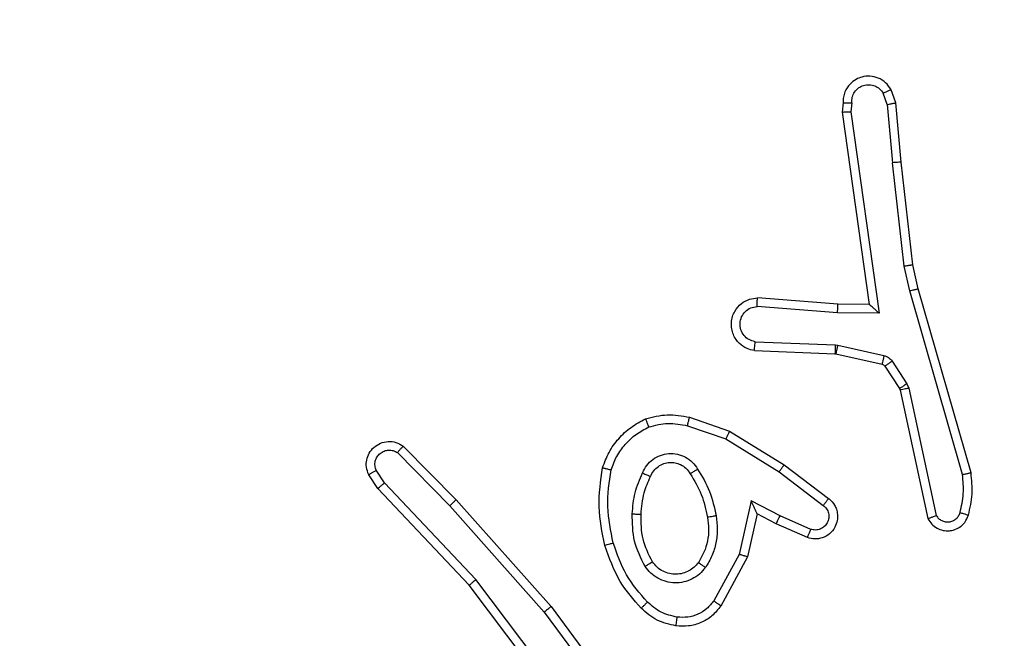
# Model space of a CAD drawing. Units: millimetres. Extents: x -271 to 1775, y 26 to 1209.
# Drawn here: x 516 to 518, y 306 to 308 of the extents above; entities that cross this region are included whole.
import ezdxf

# ---------------------------------------------------------------- set-up
doc = ezdxf.new("R2010")
doc.units = ezdxf.units.MM
doc.header["$PDSIZE"] = -1
doc.layers.add('VP-DIM', color=7, linetype='Continuous')
doc.layers.add('VP-EQ', color=7, linetype='Continuous', true_color=0x8a3492)
doc.dimstyles.get("Standard").update_dxf_attribs({"dimtxt": 14, "dimasz": 20, "dimexe": 20, "dimexo": 50, "dimgap": 20, "dimtad": 0, "dimdec": 0, "dimzin": 0, "dimdsep": 46, "dimtxsty": 'Standard', "dimcen": -0.09, "dimadec": 0, "dimazin": 0, "dimtfac": 1, "dimtdec": 4, "dimtofl": 0, "dimtmove": 0, "dimatfit": 3, "dimfxl": 70, "dimfxlon": 1, "dimtolj": 1, "dimtzin": 0, "dimarcsym": 0})

# ---------------------------------------------------------------- blocks, each defined once
blk = doc.blocks.new('*D268')
at = {"layer": 'Defpoints', "color": 0}
for p in [(258.6898, 665.6287), (480.5685, 25.7369), (853.6292, 25.7369)]:
    blk.add_point(p, dxfattribs=at)
at = {"layer": 'VP-DIM', "color": 0, "lineweight": -2}
for p, q in [((783.6292, 665.6287), (873.6292, 665.6287)), ((853.6292, 645.6287), (853.6292, 360.0212)), ((853.6292, 45.7369), (853.6292, 285.0212)), ((783.6292, 25.7369), (873.6292, 25.7369))]:
    blk.add_line(p, q, dxfattribs=at)
at = {"layer": 'VP-DIM', "color": 0}
for points in [[(856.9625, 645.6287), (850.2958, 645.6287), (853.6292, 665.6287)], [(850.2958, 45.7369), (856.9625, 45.7369), (853.6292, 25.7369)]]:
    blk.add_solid(points, dxfattribs=at)
at = {"layer": 'VP-DIM', "color": 0, "insert": (853.6292, 322.5212), "char_height": 14, "attachment_point": 5, "rotation": 90}
blk.add_mtext('\\A1;640', dxfattribs=at)
blk = doc.blocks.new('*D269')
at = {"layer": 'Defpoints', "color": 0}
for p in [(676.1897, 806.2389), (676.1897, 268.2587), (10.8651, 268.219)]:
    blk.add_point(p, dxfattribs=at)
at = {"layer": 'VP-DIM', "color": 0, "lineweight": -2}
for p, q in [((10.8651, 736.2389), (10.8651, 826.2389)), ((676.1897, 736.2389), (676.1897, 826.2389)), ((30.8651, 806.2389), (303.4875, 806.2389)), ((656.1897, 806.2389), (380.8208, 806.2389))]:
    blk.add_line(p, q, dxfattribs=at)
at = {"layer": 'VP-DIM', "color": 0}
for points in [[(30.8651, 809.5722), (30.8651, 802.9055), (10.8651, 806.2389)], [(656.1897, 802.9055), (656.1897, 809.5722), (676.1897, 806.2389)]]:
    blk.add_solid(points, dxfattribs=at)
at = {"layer": 'VP-DIM', "color": 0, "insert": (342.1542, 806.2389), "char_height": 14, "attachment_point": 5}
blk.add_mtext('\\A1;665', dxfattribs=at)
blk = doc.blocks.new('*D270')
at = {"layer": 'Defpoints', "color": 0}
for p in [(525.1897, 723.7396), (525.1897, 288.5996), (160.8659, 262.8796)]:
    blk.add_point(p, dxfattribs=at)
at = {"layer": 'VP-DIM', "color": 0, "lineweight": -2}
for p, q in [((160.8659, 653.7396), (160.8659, 743.7396)), ((525.1897, 653.7396), (525.1897, 743.7396)), ((180.8659, 723.7396), (296.5587, 723.7396)), ((505.1897, 723.7396), (373.892, 723.7396))]:
    blk.add_line(p, q, dxfattribs=at)
at = {"layer": 'VP-DIM', "color": 0}
for points in [[(180.8659, 727.0729), (180.8659, 720.4062), (160.8659, 723.7396)], [(505.1897, 720.4062), (505.1897, 727.0729), (525.1897, 723.7396)]]:
    blk.add_solid(points, dxfattribs=at)
at = {"layer": 'VP-DIM', "color": 0, "insert": (335.2254, 723.7396), "char_height": 14, "attachment_point": 5}
blk.add_mtext('\\A1;365', dxfattribs=at)
blk = doc.blocks.new('*D271')
at = {"layer": 'Defpoints', "color": 0}
for p in [(281.5898, 464.8158), (512.3554, 176.6554), (754.9726, 176.6554)]:
    blk.add_point(p, dxfattribs=at)
at = {"layer": 'VP-DIM', "color": 0, "lineweight": -2}
for p, q in [((684.9726, 464.8158), (774.9726, 464.8158)), ((754.9726, 444.8158), (754.9726, 351.2901)), ((754.9726, 196.6554), (754.9726, 276.2901)), ((684.9726, 176.6554), (774.9726, 176.6554))]:
    blk.add_line(p, q, dxfattribs=at)
at = {"layer": 'VP-DIM', "color": 0}
for points in [[(758.3059, 444.8158), (751.6392, 444.8158), (754.9726, 464.8158)], [(751.6392, 196.6554), (758.3059, 196.6554), (754.9726, 176.6554)]]:
    blk.add_solid(points, dxfattribs=at)
at = {"layer": 'VP-DIM', "color": 0, "insert": (754.9726, 313.7901), "char_height": 14, "attachment_point": 5, "rotation": 90}
blk.add_mtext('\\A1;290', dxfattribs=at)
blk = doc.blocks.new('RC1408_')
at = {"color": 0, "linetype": 'Continuous', "lineweight": 25}
for p, q in [((3347.6378, 835.4018), (3347.6287, 835.4279)), ((3347.6575, 835.4056), (3347.647, 835.4356)), ((3347.5368, 835.4056), (3347.5348, 835.3845)), ((3347.5569, 835.4058), (3347.555, 835.3855)), ((3347.6378, 835.4018), (3347.6501, 835.2688)), ((3347.67, 835.2703), (3347.6575, 835.4056)), ((3347.5348, 835.3845), (3347.5965, 834.9449)), ((3347.555, 835.3855), (3347.6196, 834.9251)), ((3347.6768, 835.0329), (3347.6501, 835.2688)), ((3347.6965, 835.0358), (3347.67, 835.2703)), ((3347.6895, 834.9763), (3347.6768, 835.0329)), ((3347.7088, 834.9809), (3347.6965, 835.0358)), ((3347.81, 834.5563), (3347.6895, 834.9763)), ((3347.8295, 834.5604), (3347.7088, 834.9809)), ((3347.5251, 834.9456), (3347.3411, 834.96)), ((3347.5243, 834.926), (3347.3405, 834.9403)), ((3347.6196, 834.9251), (3347.5243, 834.926)), ((3347.5965, 834.9449), (3347.5251, 834.9456)), ((3347.336, 834.8599), (3347.5193, 834.8526)), ((3347.3343, 834.8396), (3347.5184, 834.8322)), ((3347.5193, 834.8526), (3347.5247, 834.8519)), ((3347.5247, 834.8519), (3347.6304, 834.8283)), ((3347.5184, 834.8322), (3347.5203, 834.832)), ((3347.5203, 834.832), (3347.626, 834.8084)), ((3347.6493, 834.8153), (3347.6829, 834.764)), ((3347.6325, 834.804), (3347.6661, 834.7527)), ((3347.6661, 834.7527), (3347.6676, 834.7491)), ((3347.6676, 834.7491), (3347.7309, 834.4556)), ((3347.6829, 834.764), (3347.6872, 834.7537)), ((3347.6872, 834.7537), (3347.7499, 834.4628)), ((3347.1859, 834.6871), (3347.2777, 834.6552)), ((3347.1813, 834.6679), (3347.2686, 834.6377)), ((3347.2777, 834.6552), (3347.4023, 834.5784)), ((3347.2686, 834.6377), (3347.3907, 834.5624)), ((3346.5315, 834.6213), (3346.6525, 834.4985)), ((3346.5182, 834.6064), (3346.6377, 834.485)), ((3346.489, 834.5372), (3346.4697, 834.566)), ((3347.4023, 834.5784), (3347.504, 834.5014)), ((3346.4735, 834.5244), (3346.4525, 834.5559)), ((3347.3907, 834.5624), (3347.4917, 834.4859)), ((3346.6824, 834.3032), (3346.4735, 834.5244)), ((3346.6975, 834.3163), (3346.489, 834.5372)), ((3346.6525, 834.4985), (3346.8695, 834.2546)), ((3347.3266, 834.4966), (3347.2993, 834.3738)), ((3347.393, 834.462), (3347.3266, 834.4966)), ((3346.6377, 834.485), (3346.8539, 834.2421)), ((3347.3405, 834.4666), (3347.3186, 834.3681)), ((3347.3843, 834.4437), (3347.3405, 834.4666)), ((3347.463, 834.4311), (3347.393, 834.462)), ((3347.4556, 834.4122), (3347.3843, 834.4437)), ((3347.2993, 834.3738), (3347.2413, 834.2678)), ((3347.3186, 834.3681), (3347.2575, 834.2558)), ((3346.9236, 834.0165), (3346.6975, 834.3163)), ((3346.9076, 834.0045), (3346.6824, 834.3032)), ((3346.8695, 834.2546), (3347.0399, 834.0244)), ((3346.8539, 834.2421), (3347.0221, 834.0147))]:
    blk.add_line(p, q, dxfattribs=at)
for points, knots in [([(3347.647, 835.4356), (3347.6431, 835.4414), (3347.6355, 835.4528), (3347.6178, 835.4634), (3347.5987, 835.4678), (3347.5812, 835.4659), (3347.5656, 835.4596), (3347.5513, 835.4486), (3347.5417, 835.4338), (3347.5371, 835.4186), (3347.5369, 835.4101), (3347.5368, 835.4056)], [0, 0, 0, 0, 0.131639, 0.258828, 0.381563, 0.499845, 0.587763, 0.700355, 0.837494, 0.915653, 1, 1, 1, 1]), ([(3347.5569, 835.4058), (3347.557, 835.4101), (3347.5572, 835.4188), (3347.5629, 835.4309), (3347.5719, 835.4404), (3347.5837, 835.4463), (3347.5968, 835.448), (3347.6096, 835.4453), (3347.6211, 835.4385), (3347.6262, 835.4315), (3347.6287, 835.4279)], [0, 0, 0, 0, 0.124999, 0.249998, 0.375109, 0.499952, 0.625013, 0.749788, 0.874847, 1, 1, 1, 1]), ([(3347.647, 835.4356), (3347.6467, 835.4355), (3347.6462, 835.4354), (3347.6431, 835.4342), (3347.6396, 835.4327), (3347.6363, 835.4313), (3347.6326, 835.4297), (3347.63, 835.4285), (3347.6287, 835.4279)], [0, 0, 0, 0, 0.22294, 0.463421, 0.590535, 0.722354, 0.858973, 1, 1, 1, 1]), ([(3347.5368, 835.4056), (3347.5369, 835.4057), (3347.5371, 835.4057), (3347.5384, 835.4058), (3347.5404, 835.4059), (3347.5439, 835.4059), (3347.5494, 835.4059), (3347.5544, 835.4058), (3347.5569, 835.4058)], [0, 0, 0, 0, 0.1335839, 0.2648618, 0.3936458, 0.5197965, 0.7643956, 1, 1, 1, 1]), ([(3347.6378, 835.4018), (3347.6394, 835.4022), (3347.6425, 835.4029), (3347.6467, 835.4038), (3347.6503, 835.4045), (3347.6538, 835.4052), (3347.6568, 835.4057), (3347.6572, 835.4057), (3347.6575, 835.4056)], [0, 0, 0, 0, 0.155876, 0.303052, 0.441086, 0.570292, 0.80233, 1, 1, 1, 1]), ([(3347.5348, 835.3845), (3347.535, 835.3846), (3347.5355, 835.3847), (3347.5385, 835.385), (3347.5422, 835.3851), (3347.5458, 835.3852), (3347.5502, 835.3853), (3347.5534, 835.3854), (3347.555, 835.3855)], [0, 0, 0, 0, 0.1981621, 0.4303063, 0.5594798, 0.6975307, 0.844478, 1, 1, 1, 1]), ([(3347.67, 835.2703), (3347.6696, 835.2704), (3347.669, 835.2705), (3347.6645, 835.2702), (3347.6579, 835.2696), (3347.6527, 835.269), (3347.6501, 835.2688)], [0, 0, 0, 0, 0.250161, 0.5, 0.749839, 1, 1, 1, 1]), ([(3347.6768, 835.0329), (3347.6784, 835.0332), (3347.6815, 835.0337), (3347.6858, 835.0344), (3347.6893, 835.0349), (3347.6929, 835.0354), (3347.6959, 835.0358), (3347.6963, 835.0358), (3347.6965, 835.0358)], [0, 0, 0, 0, 0.155255, 0.302039, 0.440023, 0.569211, 0.80156, 1, 1, 1, 1]), ([(3347.6895, 834.9763), (3347.6913, 834.9768), (3347.6946, 834.9776), (3347.6991, 834.9787), (3347.7027, 834.9796), (3347.706, 834.9804), (3347.7084, 834.9809), (3347.7087, 834.9809), (3347.7088, 834.9809)], [0, 0, 0, 0, 0.174036, 0.334239, 0.480175, 0.612075, 0.833827, 1, 1, 1, 1]), ([(3347.3343, 834.8396), (3347.3285, 834.8408), (3347.3159, 834.8436), (3347.3016, 834.8535), (3347.2917, 834.8651), (3347.2856, 834.8765), (3347.2818, 834.8896), (3347.2811, 834.9036), (3347.2836, 834.9171), (3347.2902, 834.9327), (3347.3031, 834.9476), (3347.3219, 834.958), (3347.335, 834.9594), (3347.3411, 834.96)], [0, 0, 0, 0, 0.096991, 0.213448, 0.279264, 0.349983, 0.425604, 0.504881, 0.580474, 0.652204, 0.78343, 0.899382, 1, 1, 1, 1]), ([(3347.3405, 834.9403), (3347.3406, 834.9428), (3347.3407, 834.9478), (3347.3409, 834.9543), (3347.341, 834.958), (3347.3411, 834.9597), (3347.3411, 834.9599), (3347.3411, 834.96)], [0, 0, 0, 0, 0.238275, 0.484002, 0.737276, 0.867703, 1, 1, 1, 1]), ([(3347.336, 834.8599), (3347.3311, 834.8612), (3347.3214, 834.8637), (3347.3099, 834.8738), (3347.3026, 834.8871), (3347.3006, 834.9022), (3347.3042, 834.917), (3347.313, 834.9294), (3347.3256, 834.9382), (3347.3355, 834.9396), (3347.3405, 834.9403)], [0, 0, 0, 0, 0.1249954, 0.2500157, 0.3749539, 0.4999825, 0.6249383, 0.749968, 0.8749067, 1, 1, 1, 1]), ([(3347.5243, 834.926), (3347.5244, 834.9286), (3347.5247, 834.9337), (3347.525, 834.9402), (3347.5252, 834.9447), (3347.5252, 834.9453), (3347.5251, 834.9456)], [0, 0, 0, 0, 0.25044, 0.500122, 0.750059, 1, 1, 1, 1]), ([(3347.6196, 834.9251), (3347.6166, 834.9277), (3347.6117, 834.9321), (3347.6055, 834.9374), (3347.6015, 834.9409), (3347.5988, 834.9432), (3347.597, 834.9446), (3347.5967, 834.9448), (3347.5965, 834.9449)], [0, 0, 0, 0, 0.300648, 0.5031489, 0.6510683, 0.7809636, 0.8957951, 1, 1, 1, 1]), ([(3347.3343, 834.8396), (3347.3343, 834.8397), (3347.3343, 834.8399), (3347.3344, 834.8412), (3347.3345, 834.8432), (3347.3348, 834.8467), (3347.3353, 834.8523), (3347.3358, 834.8574), (3347.336, 834.8599)], [0, 0, 0, 0, 0.13215, 0.262441, 0.390664, 0.516645, 0.762033, 1, 1, 1, 1]), ([(3347.5193, 834.8526), (3347.5191, 834.8496), (3347.5189, 834.8437), (3347.5186, 834.8369), (3347.5185, 834.833), (3347.5185, 834.8325), (3347.5184, 834.8322)], [0, 0, 0, 0, 0.279842, 0.559052, 0.779474, 1, 1, 1, 1]), ([(3347.5247, 834.8519), (3347.524, 834.849), (3347.5227, 834.8432), (3347.5213, 834.8366), (3347.5205, 834.8327), (3347.5204, 834.8322), (3347.5203, 834.832)], [0, 0, 0, 0, 0.279841, 0.559052, 0.779474, 1, 1, 1, 1]), ([(3347.6304, 834.8283), (3347.6298, 834.8254), (3347.6285, 834.8196), (3347.627, 834.813), (3347.6262, 834.8092), (3347.626, 834.8087), (3347.626, 834.8084)], [0, 0, 0, 0, 0.279841, 0.559052, 0.779475, 1, 1, 1, 1]), ([(3347.6304, 834.8283), (3347.6323, 834.8278), (3347.6361, 834.8267), (3347.6412, 834.8237), (3347.6458, 834.82), (3347.6481, 834.8168), (3347.6493, 834.8153)], [0, 0, 0, 0, 0.249951, 0.499996, 0.750043, 1, 1, 1, 1]), ([(3347.6493, 834.8153), (3347.6468, 834.8136), (3347.6419, 834.8104), (3347.6363, 834.8067), (3347.6331, 834.8044), (3347.6327, 834.8041), (3347.6325, 834.804)], [0, 0, 0, 0, 0.279841, 0.55906, 0.779479, 1, 1, 1, 1]), ([(3347.626, 834.8084), (3347.6273, 834.808), (3347.6299, 834.8072), (3347.6316, 834.805), (3347.6325, 834.804)], [0, 0, 0, 0, 0.4842255, 1, 1, 1, 1]), ([(3347.6829, 834.764), (3347.6804, 834.7624), (3347.6755, 834.7591), (3347.6699, 834.7554), (3347.6667, 834.7532), (3347.6663, 834.7528), (3347.6661, 834.7527)], [0, 0, 0, 0, 0.279841, 0.55906, 0.779479, 1, 1, 1, 1]), ([(3347.6872, 834.7537), (3347.6846, 834.7531), (3347.6795, 834.752), (3347.673, 834.7505), (3347.6685, 834.7495), (3347.6679, 834.7492), (3347.6676, 834.7491)], [0, 0, 0, 0, 0.250169, 0.5, 0.749831, 1, 1, 1, 1]), ([(3347.0853, 834.6835), (3347.1018, 834.6878), (3347.135, 834.6966), (3347.1688, 834.6903), (3347.1859, 834.6871)], [0, 0, 0, 0, 0.495069, 1, 1, 1, 1]), ([(3347.0853, 834.6835), (3347.0854, 834.6833), (3347.0856, 834.6829), (3347.0866, 834.6803), (3347.088, 834.677), (3347.0893, 834.6737), (3347.0909, 834.6696), (3347.092, 834.6667), (3347.0926, 834.6651)], [0, 0, 0, 0, 0.192677, 0.4232, 0.552875, 0.692139, 0.841337, 1, 1, 1, 1]), ([(3347.1813, 834.6679), (3347.1817, 834.6694), (3347.1823, 834.6722), (3347.1832, 834.6761), (3347.184, 834.6795), (3347.1849, 834.6832), (3347.1857, 834.6864), (3347.1858, 834.6869), (3347.1859, 834.6871)], [0, 0, 0, 0, 0.141032, 0.277681, 0.409534, 0.536687, 0.777199, 1, 1, 1, 1]), ([(3347.0065, 834.5671), (3347.0105, 834.5776), (3347.0184, 834.5986), (3347.0384, 834.6259), (3347.0629, 834.6493), (3347.0827, 834.6599), (3347.0926, 834.6651)], [0, 0, 0, 0, 0.2499305, 0.5000048, 0.7500763, 1, 1, 1, 1]), ([(3347.0926, 834.6651), (3347.1073, 834.6689), (3347.1367, 834.6764), (3347.1664, 834.6708), (3347.1813, 834.6679)], [0, 0, 0, 0, 0.500003, 1, 1, 1, 1]), ([(3347.2777, 834.6552), (3347.2775, 834.655), (3347.2772, 834.6544), (3347.2751, 834.6504), (3347.2721, 834.6446), (3347.2698, 834.64), (3347.2686, 834.6377)], [0, 0, 0, 0, 0.249911, 0.499857, 0.749542, 1, 1, 1, 1]), ([(3346.4525, 834.5559), (3346.4503, 834.5616), (3346.4463, 834.5725), (3346.4473, 834.5899), (3346.4531, 834.6058), (3346.464, 834.6193), (3346.4791, 834.6289), (3346.4968, 834.6329), (3346.5155, 834.631), (3346.5261, 834.6245), (3346.5315, 834.6213)], [0, 0, 0, 0, 0.130732, 0.245053, 0.364098, 0.485855, 0.610325, 0.737506, 0.867398, 1, 1, 1, 1]), ([(3346.4697, 834.566), (3346.4686, 834.5694), (3346.4663, 834.5762), (3346.4671, 834.587), (3346.4712, 834.597), (3346.4782, 834.6051), (3346.4875, 834.6106), (3346.4981, 834.6128), (3346.5089, 834.6116), (3346.5151, 834.6081), (3346.5182, 834.6064)], [0, 0, 0, 0, 0.125135, 0.250194, 0.37498, 0.500063, 0.624935, 0.750013, 0.875002, 1, 1, 1, 1]), ([(3346.5315, 834.6213), (3346.5313, 834.6211), (3346.5309, 834.6207), (3346.5286, 834.6182), (3346.526, 834.6153), (3346.5236, 834.6127), (3346.521, 834.6096), (3346.5191, 834.6075), (3346.5182, 834.6064)], [0, 0, 0, 0, 0.226822, 0.468459, 0.595314, 0.726289, 0.861259, 1, 1, 1, 1]), ([(3347.0784, 834.5601), (3347.0813, 834.566), (3347.0871, 834.5778), (3347.1016, 834.5915), (3347.119, 834.601), (3347.1385, 834.6051), (3347.1583, 834.6037), (3347.1769, 834.5969), (3347.1932, 834.5853), (3347.2007, 834.5744), (3347.2044, 834.569)], [0, 0, 0, 0, 0.1249431, 0.249926, 0.3749485, 0.4999539, 0.6249909, 0.7498522, 0.8749049, 1, 1, 1, 1]), ([(3346.4525, 834.5559), (3346.4526, 834.5559), (3346.4527, 834.5561), (3346.4539, 834.5568), (3346.4557, 834.5579), (3346.4587, 834.5597), (3346.4634, 834.5625), (3346.4677, 834.5649), (3346.4697, 834.566)], [0, 0, 0, 0, 0.137904, 0.272289, 0.402936, 0.529716, 0.771895, 1, 1, 1, 1]), ([(3346.9872, 834.5718), (3346.9874, 834.5717), (3346.9879, 834.5717), (3346.9912, 834.5709), (3346.9949, 834.57), (3346.9983, 834.5692), (3347.0023, 834.5682), (3347.0051, 834.5675), (3347.0065, 834.5671)], [0, 0, 0, 0, 0.221743, 0.461784, 0.589074, 0.721308, 0.858369, 1, 1, 1, 1]), ([(3347.0116, 834.3999), (3347.0059, 834.4276), (3346.9944, 834.4831), (3347.0025, 834.5391), (3347.0065, 834.5671)], [0, 0, 0, 0, 0.5, 1, 1, 1, 1]), ([(3347.0967, 834.5517), (3347.0989, 834.5563), (3347.1033, 834.5653), (3347.1142, 834.5754), (3347.1268, 834.5819), (3347.14, 834.5845), (3347.1532, 834.5837), (3347.1661, 834.5794), (3347.1786, 834.5712), (3347.1844, 834.5626), (3347.1874, 834.5582)], [0, 0, 0, 0, 0.133341, 0.261554, 0.384637, 0.50259, 0.612237, 0.730135, 0.859396, 1, 1, 1, 1]), ([(3347.1874, 834.5582), (3347.1875, 834.5583), (3347.1876, 834.5584), (3347.1892, 834.5595), (3347.1918, 834.5611), (3347.195, 834.5632), (3347.1993, 834.5658), (3347.2026, 834.5679), (3347.2044, 834.569)], [0, 0, 0, 0, 0.12491, 0.33305, 0.468489, 0.62459, 0.80193, 1, 1, 1, 1]), ([(3347.2044, 834.569), (3347.2144, 834.5524), (3347.2345, 834.519), (3347.2426, 834.481), (3347.2467, 834.462)], [0, 0, 0, 0, 0.500001, 1, 1, 1, 1]), ([(3347.4023, 834.5784), (3347.4021, 834.5782), (3347.4017, 834.5777), (3347.399, 834.5741), (3347.3952, 834.5688), (3347.3922, 834.5645), (3347.3907, 834.5624)], [0, 0, 0, 0, 0.250166, 0.5, 0.749834, 1, 1, 1, 1]), ([(3347.0551, 834.4665), (3347.0564, 834.4828), (3347.059, 834.5152), (3347.0719, 834.5451), (3347.0784, 834.5601)], [0, 0, 0, 0, 0.5, 1, 1, 1, 1]), ([(3347.0751, 834.4653), (3347.0766, 834.4821), (3347.0792, 834.5121), (3347.0914, 834.5396), (3347.0967, 834.5517)], [0, 0, 0, 0, 0.558771, 1, 1, 1, 1]), ([(3347.0784, 834.5601), (3347.0803, 834.5592), (3347.0839, 834.5576), (3347.0886, 834.5556), (3347.092, 834.554), (3347.0948, 834.5527), (3347.0965, 834.5519), (3347.0967, 834.5518), (3347.0967, 834.5517)], [0, 0, 0, 0, 0.1983427, 0.3758764, 0.532089, 0.6675656, 0.8755516, 1, 1, 1, 1]), ([(3347.8045, 834.4693), (3347.8077, 834.4837), (3347.8142, 834.5124), (3347.8114, 834.5417), (3347.81, 834.5563)], [0, 0, 0, 0, 0.499998, 1, 1, 1, 1]), ([(3347.81, 834.5563), (3347.8115, 834.5567), (3347.8146, 834.5573), (3347.8187, 834.5582), (3347.8222, 834.559), (3347.8258, 834.5597), (3347.8288, 834.5603), (3347.8293, 834.5603), (3347.8295, 834.5604)], [0, 0, 0, 0, 0.152116, 0.296654, 0.433304, 0.562042, 0.796159, 1, 1, 1, 1]), ([(3347.8236, 834.4635), (3347.8272, 834.4795), (3347.8344, 834.5115), (3347.8311, 834.5441), (3347.8295, 834.5604)], [0, 0, 0, 0, 0.499997, 1, 1, 1, 1]), ([(3346.4735, 834.5244), (3346.4736, 834.5245), (3346.4739, 834.5249), (3346.4762, 834.5268), (3346.479, 834.5292), (3346.4819, 834.5315), (3346.4852, 834.5342), (3346.4877, 834.5361), (3346.489, 834.5372)], [0, 0, 0, 0, 0.198398, 0.430688, 0.559864, 0.697857, 0.844679, 1, 1, 1, 1]), ([(3346.6525, 834.4985), (3346.6523, 834.4983), (3346.6519, 834.498), (3346.6494, 834.4959), (3346.6466, 834.4933), (3346.644, 834.4909), (3346.6409, 834.4881), (3346.6388, 834.4861), (3346.6377, 834.485)], [0, 0, 0, 0, 0.2176061, 0.4562882, 0.583913, 0.7171677, 0.8559546, 1, 1, 1, 1]), ([(3347.3405, 834.4666), (3347.3404, 834.4667), (3347.3403, 834.467), (3347.3392, 834.4694), (3347.3376, 834.473), (3347.3351, 834.4783), (3347.3314, 834.4863), (3347.3284, 834.4927), (3347.3266, 834.4966)], [0, 0, 0, 0, 0.1014937, 0.2146155, 0.3448971, 0.4960539, 0.6983568, 1, 1, 1, 1]), ([(3347.504, 834.5014), (3347.5046, 834.501), (3347.51, 834.4968), (3347.5167, 834.4887), (3347.5223, 834.4764), (3347.5248, 834.4645), (3347.5241, 834.4503), (3347.5185, 834.4345), (3347.5067, 834.4201), (3347.4901, 834.411), (3347.4722, 834.408), (3347.461, 834.4108), (3347.4556, 834.4122)], [0, 0, 0, 0, 0.014963, 0.141172, 0.210687, 0.293788, 0.390443, 0.500617, 0.635474, 0.763664, 0.885176, 1, 1, 1, 1]), ([(3347.504, 834.5014), (3347.5039, 834.5013), (3347.5038, 834.5012), (3347.5029, 834.5001), (3347.5016, 834.4985), (3347.4995, 834.4958), (3347.4961, 834.4916), (3347.4931, 834.4878), (3347.4917, 834.4859)], [0, 0, 0, 0, 0.139689, 0.275367, 0.406781, 0.533806, 0.774954, 1, 1, 1, 1]), ([(3347.4917, 834.4859), (3347.4944, 834.4834), (3347.4999, 834.4784), (3347.5042, 834.4679), (3347.5047, 834.4566), (3347.5014, 834.4459), (3347.4945, 834.437), (3347.4849, 834.4311), (3347.4738, 834.4286), (3347.4666, 834.4303), (3347.463, 834.4311)], [0, 0, 0, 0, 0.125138, 0.250266, 0.374982, 0.500059, 0.624875, 0.749994, 0.874997, 1, 1, 1, 1]), ([(3347.0843, 834.3463), (3347.0747, 834.3652), (3347.0557, 834.403), (3347.0553, 834.4454), (3347.0551, 834.4665)], [0, 0, 0, 0, 0.499996, 1, 1, 1, 1]), ([(3347.0551, 834.4665), (3347.0568, 834.4664), (3347.0603, 834.4663), (3347.0648, 834.466), (3347.0686, 834.4658), (3347.0721, 834.4656), (3347.0746, 834.4654), (3347.075, 834.4653), (3347.0751, 834.4653)], [0, 0, 0, 0, 0.169183, 0.325924, 0.469797, 0.600981, 0.825478, 1, 1, 1, 1]), ([(3347.2467, 834.462), (3347.2481, 834.4518), (3347.2508, 834.4312), (3347.247, 834.4002), (3347.2383, 834.3703), (3347.2276, 834.3525), (3347.2223, 834.3436)], [0, 0, 0, 0, 0.249948, 0.500001, 0.75005, 1, 1, 1, 1]), ([(3347.2467, 834.462), (3347.2441, 834.4616), (3347.239, 834.4606), (3347.2325, 834.4594), (3347.228, 834.4585), (3347.2274, 834.4584), (3347.2271, 834.4583)], [0, 0, 0, 0, 0.250169, 0.499998, 0.749827, 1, 1, 1, 1]), ([(3347.3843, 834.4437), (3347.3844, 834.444), (3347.3846, 834.4447), (3347.3865, 834.4489), (3347.3895, 834.4549), (3347.3918, 834.4596), (3347.393, 834.462)], [0, 0, 0, 0, 0.250175, 0.5, 0.749825, 1, 1, 1, 1]), ([(3347.7309, 834.4556), (3347.7336, 834.4512), (3347.7389, 834.4425), (3347.7513, 834.4334), (3347.7652, 834.4281), (3347.779, 834.4273), (3347.792, 834.4299), (3347.8044, 834.436), (3347.8167, 834.447), (3347.8212, 834.4578), (3347.8236, 834.4635)], [0, 0, 0, 0, 0.128811, 0.254886, 0.378226, 0.500367, 0.595351, 0.71033, 0.845239, 1, 1, 1, 1]), ([(3347.7309, 834.4556), (3347.7311, 834.4557), (3347.7317, 834.456), (3347.735, 834.4572), (3347.7387, 834.4586), (3347.7421, 834.4598), (3347.7459, 834.4613), (3347.7486, 834.4623), (3347.7499, 834.4628)], [0, 0, 0, 0, 0.228554, 0.470566, 0.597211, 0.72775, 0.862079, 1, 1, 1, 1]), ([(3347.7499, 834.4628), (3347.7516, 834.4604), (3347.755, 834.4557), (3347.7623, 834.4508), (3347.7706, 834.4481), (3347.7794, 834.4478), (3347.7879, 834.4501), (3347.7953, 834.4547), (3347.8013, 834.4612), (3347.8035, 834.4666), (3347.8045, 834.4693)], [0, 0, 0, 0, 0.1251065, 0.2501489, 0.3751171, 0.5001677, 0.6249907, 0.7500246, 0.8749822, 1, 1, 1, 1]), ([(3347.8045, 834.4693), (3347.807, 834.4686), (3347.812, 834.4671), (3347.8184, 834.4652), (3347.8228, 834.4638), (3347.8233, 834.4636), (3347.8236, 834.4635)], [0, 0, 0, 0, 0.250173, 0.500007, 0.749838, 1, 1, 1, 1]), ([(3347.4556, 834.4122), (3347.4557, 834.4125), (3347.4558, 834.413), (3347.4571, 834.4163), (3347.4586, 834.4199), (3347.4599, 834.4233), (3347.4614, 834.4271), (3347.4624, 834.4297), (3347.463, 834.4311)], [0, 0, 0, 0, 0.227749, 0.469747, 0.596539, 0.727291, 0.861863, 1, 1, 1, 1]), ([(3346.9924, 834.3945), (3346.9927, 834.3946), (3346.9933, 834.3948), (3346.9977, 834.3961), (3347.004, 834.3978), (3347.0091, 834.3992), (3347.0116, 834.3999)], [0, 0, 0, 0, 0.250167, 0.5, 0.749833, 1, 1, 1, 1]), ([(3347.0754, 834.2506), (3347.0582, 834.2702), (3347.021, 834.3125), (3347.0024, 834.3658), (3346.9924, 834.3945)], [0, 0, 0, 0, 0.4629113, 1, 1, 1, 1]), ([(3347.0896, 834.2648), (3347.0723, 834.2848), (3347.0375, 834.3248), (3347.0202, 834.3749), (3347.0116, 834.3999)], [0, 0, 0, 0, 0.500001, 1, 1, 1, 1]), ([(3347.3186, 834.3681), (3347.3184, 834.3682), (3347.3179, 834.3684), (3347.3149, 834.3693), (3347.3113, 834.3703), (3347.3078, 834.3714), (3347.3037, 834.3725), (3347.3008, 834.3734), (3347.2993, 834.3738)], [0, 0, 0, 0, 0.207761, 0.443164, 0.571573, 0.707258, 0.850174, 1, 1, 1, 1]), ([(3347.0843, 834.3463), (3347.0865, 834.3477), (3347.0909, 834.3505), (3347.0965, 834.354), (3347.1004, 834.3564), (3347.1009, 834.3567), (3347.1012, 834.3569)], [0, 0, 0, 0, 0.250167, 0.499999, 0.749831, 1, 1, 1, 1]), ([(3347.2223, 834.3436), (3347.2179, 834.3384), (3347.2092, 834.328), (3347.192, 834.317), (3347.1728, 834.31), (3347.1525, 834.3079), (3347.1323, 834.3108), (3347.1134, 834.3185), (3347.0966, 834.3302), (3347.0884, 834.341), (3347.0843, 834.3463)], [0, 0, 0, 0, 0.124961, 0.250025, 0.374992, 0.499867, 0.625008, 0.75007, 0.875018, 1, 1, 1, 1]), ([(3347.206, 834.3549), (3347.2029, 834.3512), (3347.1968, 834.3438), (3347.1846, 834.3356), (3347.1707, 834.33), (3347.1555, 834.3279), (3347.14, 834.3295), (3347.125, 834.3349), (3347.1113, 834.3439), (3347.1046, 834.3525), (3347.1012, 834.3569)], [0, 0, 0, 0, 0.115926, 0.234444, 0.355554, 0.479257, 0.605553, 0.734442, 0.865924, 1, 1, 1, 1]), ([(3347.2223, 834.3436), (3347.2202, 834.3451), (3347.2159, 834.3481), (3347.2105, 834.3518), (3347.2068, 834.3544), (3347.2062, 834.3547), (3347.206, 834.3549)], [0, 0, 0, 0, 0.250172, 0.500007, 0.749838, 1, 1, 1, 1]), ([(3346.6824, 834.3032), (3346.6825, 834.3033), (3346.6828, 834.3036), (3346.6851, 834.3056), (3346.6878, 834.308), (3346.6906, 834.3104), (3346.6939, 834.3132), (3346.6963, 834.3152), (3346.6975, 834.3163)], [0, 0, 0, 0, 0.198554, 0.430936, 0.56011, 0.698066, 0.844808, 1, 1, 1, 1]), ([(3346.8695, 834.2546), (3346.8694, 834.2544), (3346.869, 834.2542), (3346.8667, 834.2524), (3346.8638, 834.2501), (3346.861, 834.2478), (3346.8576, 834.2451), (3346.8551, 834.2431), (3346.8539, 834.2421)], [0, 0, 0, 0, 0.198571, 0.430969, 0.560142, 0.698092, 0.844826, 1, 1, 1, 1]), ([(3347.0754, 834.2506), (3347.0757, 834.2508), (3347.0761, 834.2513), (3347.0793, 834.2545), (3347.084, 834.2592), (3347.0878, 834.2629), (3347.0896, 834.2648)], [0, 0, 0, 0, 0.25017, 0.5, 0.749829, 1, 1, 1, 1]), ([(3347.155, 834.2105), (3347.1401, 834.2138), (3347.1102, 834.2205), (3347.087, 834.2405), (3347.0754, 834.2506)], [0, 0, 0, 0, 0.500003, 1, 1, 1, 1]), ([(3347.1577, 834.2304), (3347.145, 834.2333), (3347.1194, 834.2391), (3347.0996, 834.2562), (3347.0896, 834.2648)], [0, 0, 0, 0, 0.499996, 1, 1, 1, 1]), ([(3347.2575, 834.2558), (3347.2511, 834.2479), (3347.2385, 834.2323), (3347.2125, 834.2171), (3347.1841, 834.2087), (3347.1647, 834.2099), (3347.155, 834.2105)], [0, 0, 0, 0, 0.255792, 0.507723, 0.755792, 1, 1, 1, 1]), ([(3347.2413, 834.2678), (3347.2362, 834.2614), (3347.2262, 834.2488), (3347.2053, 834.2362), (3347.1819, 834.229), (3347.1658, 834.23), (3347.1577, 834.2304)], [0, 0, 0, 0, 0.2500482, 0.5000119, 0.7499647, 1, 1, 1, 1]), ([(3347.2575, 834.2558), (3347.2573, 834.256), (3347.2568, 834.2564), (3347.2539, 834.2585), (3347.2507, 834.2609), (3347.2478, 834.263), (3347.2446, 834.2653), (3347.2424, 834.2669), (3347.2413, 834.2678)], [0, 0, 0, 0, 0.236155, 0.480938, 0.607067, 0.735745, 0.866798, 1, 1, 1, 1]), ([(3347.155, 834.2105), (3347.1551, 834.2108), (3347.1552, 834.2114), (3347.1558, 834.216), (3347.1567, 834.2226), (3347.1574, 834.2278), (3347.1577, 834.2304)], [0, 0, 0, 0, 0.250174, 0.5, 0.749826, 1, 1, 1, 1])]:
    blk.add_open_spline(points, degree=3, knots=knots, dxfattribs=at)
for points in [[(3346.9872, 834.5718), (3346.9916, 834.5838), (3347.0005, 834.6078), (3347.0231, 834.6391), (3347.0512, 834.6657), (3347.074, 834.6775), (3347.0853, 834.6835)], [(3346.9924, 834.3945), (3346.9863, 834.4239), (3346.9741, 834.4826), (3346.9828, 834.5421), (3346.9872, 834.5718)], [(3347.1874, 834.5582), (3347.1969, 834.5427), (3347.2157, 834.5116), (3347.2233, 834.4761), (3347.2271, 834.4583)], [(3347.1012, 834.3569), (3347.0926, 834.3739), (3347.0754, 834.408), (3347.0752, 834.4462), (3347.0751, 834.4653)], [(3347.2271, 834.4583), (3347.2283, 834.4494), (3347.2308, 834.4314), (3347.2276, 834.4043), (3347.2199, 834.3782), (3347.2106, 834.3626), (3347.206, 834.3549)]]:
    blk.add_open_spline(points, degree=3, dxfattribs=at)
blk = doc.blocks.new('RC1408_2D')
at = {"color": 0}
blk.add_blockref('RC1408_', (-2829.6861, -528.0778), dxfattribs=at)

msp = doc.modelspace()

# ---------------------------------------------------------------- block references
at = {"layer": 'VP-EQ', "color": 0}
msp.add_blockref('RC1408_2D', (0, 0), dxfattribs=at)

# ---------------------------------------------------------------- dimensions: what is measured, and where the dimension line sits
at = {"layer": 'VP-DIM'}
dim = msp.add_linear_dim(base=(676.1897, 806.2389), p1=(10.8651, 268.219), p2=(676.1897, 268.2587), dimstyle='Standard', dxfattribs=at)
dim.commit()
dim.dimension.update_dxf_attribs({"geometry": '*D269', "text_midpoint": (342.1542, 806.2389), "dimtype": 160})
dim = msp.add_linear_dim(base=(525.1897, 723.7396), p1=(160.8659, 262.8796), p2=(525.1897, 288.5996), text='365', dimstyle='Standard', dxfattribs=at)
dim.commit()
dim.dimension.update_dxf_attribs({"geometry": '*D270', "text_midpoint": (335.2254, 723.7396), "dimtype": 160})
dim = msp.add_linear_dim(base=(853.6292, 25.7369), p1=(258.6898, 665.6287), p2=(480.5685, 25.7369), angle=90, dimstyle='Standard', dxfattribs=at)
dim.commit()
dim.dimension.update_dxf_attribs({"geometry": '*D268', "text_midpoint": (853.6292, 322.5212), "dimtype": 160})
dim = msp.add_linear_dim(base=(754.9726, 176.6554), p1=(281.5898, 464.8158), p2=(512.3554, 176.6554), angle=90, text='290', dimstyle='Standard', dxfattribs=at)
dim.commit()
dim.dimension.update_dxf_attribs({"geometry": '*D271', "text_midpoint": (754.9726, 313.7901), "dimtype": 160})

doc.saveas('drawing.dxf')
